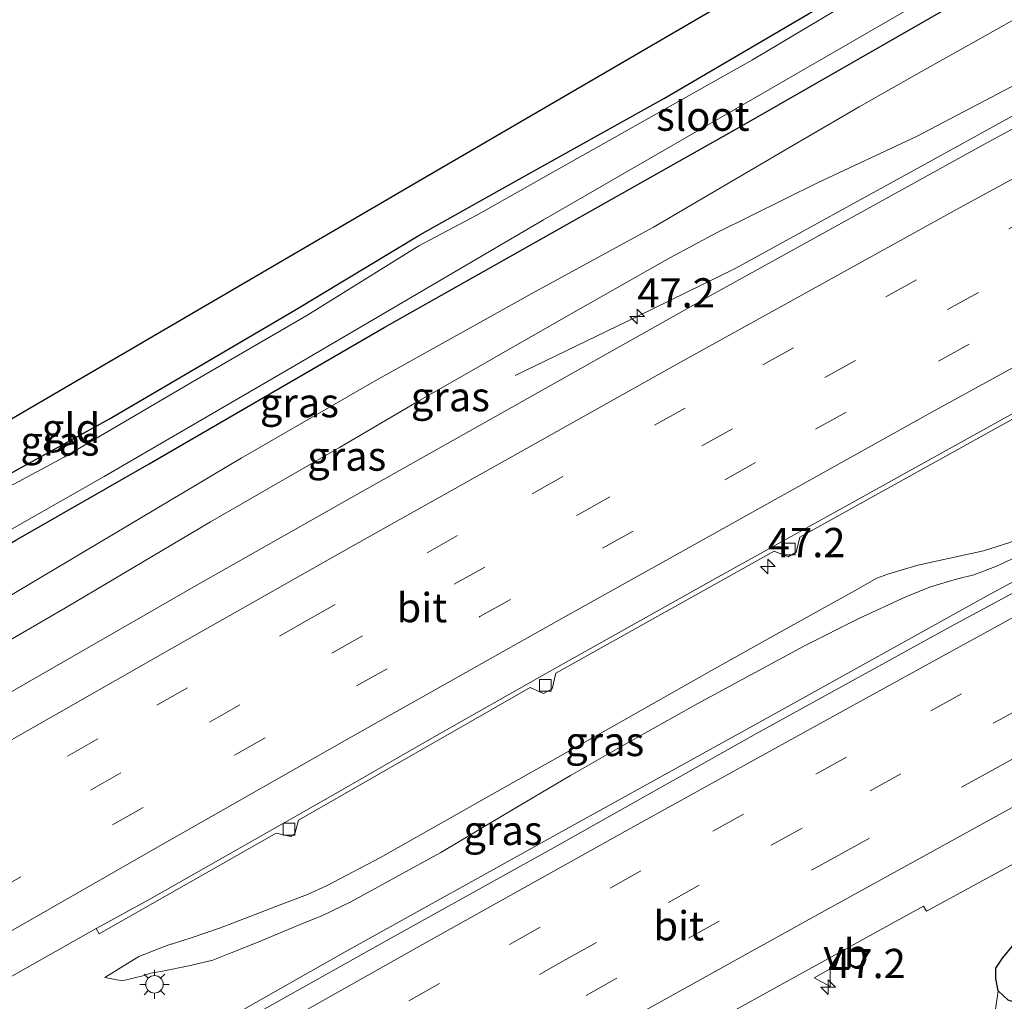
# Model space of a CAD drawing. Units: metres. Extents: x 119997 to 130005, y 449999 to 455002.
# Drawn here: x 123198 to 123283, y 454481 to 454564 of the extents above; entities that cross this region are included whole.
import ezdxf
from ezdxf.enums import TextEntityAlignment as Align

# ---------------------------------------------------------------- set-up
doc = ezdxf.new("R2010")
doc.units = ezdxf.units.M
doc.linetypes.add('VW-3-9_STREEP', pattern=[12, 3, -9])
doc.layers.get('0').update_dxf_attribs({"lineweight": 25})
for name, color, linetype, lineweight in [('B-ME-AM-KILOMETR-S-B1', 7, 'Continuous', 18), ('B-ME-BV-GELEIDECONSTRUCTIE-GELEIDERAIL-L-B1', 213, 'BV-GELEIDERAIL', 18), ('B-ME-GW-KRUINLIJN-L-B1', 93, 'Continuous', 18), ('B-ME-GW-TEENLIJN-L-B1', 93, 'Continuous', 18), ('B-ME-IE-GRASLAND-GV-B6', 93, 'Continuous', 18), ('B-ME-IE-GRONDWERKLIJN-GROND_INGERICHT-GV-B6', 253, 'Continuous', 18), ('B-ME-IE-MEUBILAIR_WEGMEUBILAIR-LICHTMAST-S-B1', 8, 'Continuous', 18), ('B-ME-OG-WATER-GV-B6', 153, 'Continuous', 18), ('B-ME-VH-VERH_SOORT-BITUMEN-GV-B6', 8, 'IE-TERREINAFSCHEIDING-NATUURLIJK-HOUTWAL', 18), ('B-ME-VV-KOLK-S-B1', 8, 'Continuous', 18), ('B-ME-VW-MARKERING-39STREEP-015-L-B1', 255, 'VW-3-9_STREEP', 18), ('B-ME-VW-MARKERING-STREEP-015-L-B1', 7, 'Continuous', 18), ('B-ME-VW-MEUBILAIR_WEGMEUBILAIR-VERKEERSBORD-S-B1', 8, 'Continuous', 18)]:
    doc.layers.add(name, color=color, linetype=linetype, lineweight=lineweight)
doc.layers.add('B-ME-GW-INSTEEKWATERGANG-L-B1', color=10, linetype='Continuous')
doc.layers.add('B-ME-KG-KADASTRAAL-OPNAMEDTMGRENS-L-B1', color=10, linetype='Continuous')
doc.styles.add('NLCS-ISO', font='NLCS-ISO.TTF')
doc.linetypes.add('BV-GELEIDERAIL', pattern='A,10,-3,[108,NLCS.SHX,S=1,R=0,X=0,Y=0],-3', length=16)
doc.linetypes.add('IE-TERREINAFSCHEIDING-NATUURLIJK-HOUTWAL', pattern='A,7,-1.5,[67,NLCS.SHX,S=0.75,R=45,X=0,Y=0],-1.5,7,-1.5,[70,NLCS.SHX,S=0.75,R=0,X=0,Y=0],-1.5', length=20)

# ---------------------------------------------------------------- blocks, each defined once
blk = doc.blocks.new('hecto')
for p, q in [((0, 0.625), (-0.625, 0)), ((0, -0.625), (0, 0.625)), ((-0.625, 0), (0.625, 0)), ((0.625, 0), (0, -0.625))]:
    blk.add_line(p, q)
blk = doc.blocks.new('lantaarnpaal')
for p, q in [((-0.884, 0.884), (-0.53, 0.53)), ((0, 0.75), (0, 1.25)), ((0.53, 0.53), (0.884, 0.884)), ((-0.75, 0), (-1.25, 0)), ((0.75, 0), (1.25, 0)), ((-0.53, -0.53), (-0.884, -0.884)), ((0, -0.75), (0, -1.25)), ((0.53, -0.53), (0.884, -0.884))]:
    blk.add_line(p, q)
blk.add_circle((0, 0), 0.75)
blk = doc.blocks.new('kolk')
blk.add_lwpolyline([(-0.5, -0.5), (0.5, -0.5), (0.5, 0.5), (-0.5, 0.5)], close=True)
blk = doc.blocks.new('verkeersbord')
for p, q in [((0, 0.75), (-0.75, -0.625)), ((0.75, -0.625), (0, 0.75)), ((-0.75, -0.625), (0.75, -0.625))]:
    blk.add_line(p, q)

msp = doc.modelspace()

# ---------------------------------------------------------------- linework, layer by layer
at = {"layer": 'B-ME-BV-GELEIDECONSTRUCTIE-GELEIDERAIL-L-B1'}
for points in [[(123393.1178, 454613.2004, 1.8919), (123378.724, 454606.1311, 1.9569), (123364.3458, 454598.9335, 1.9289), (123354.8499, 454594.0797, 1.9255), (123344.1471, 454588.7121, 1.9293), (123331.2227, 454581.9125, 1.913), (123322.9669, 454577.5354, 1.9375), (123312.3804, 454571.9187, 1.9272), (123301.7164, 454566.2548, 1.8997), (123288.84, 454559.251, 1.8939), (123276.0269, 454552.1693, 1.8924), (123259.6423, 454543.186, 1.819), (123251.2359, 454539.0381, 1.3616), (123240.8024, 454534.0064, 0.7279)], [(123078.0509, 454399.8281, 1.2989), (123091.0098, 454407.1384, 1.3855), (123108.3683, 454417.0198, 1.4473), (123129.1058, 454429.0221, 1.4163), (123153.39, 454442.9766, 1.4362), (123174.7444, 454455.2903, 1.4391), (123196.0988, 454467.604, 1.442), (123208.8982, 454474.8917, 1.4527), (123226.2667, 454484.7584, 1.4532), (123244.5379, 454494.8896, 1.449), (123262.8091, 454505.0208, 1.4449), (123281.0803, 454515.1519, 1.4408), (123299.8093, 454525.3176, 1.4227), (123320.9335, 454536.5936, 1.4248), (123345.8056, 454549.4453, 1.4406), (123362.3488, 454558.0795, 1.3979), (123367.1484, 454560.5059, 1.3774), (123380.2521, 454566.8753, 1.4276), (123393.3758, 454573.318, 1.4543), (123405.7886, 454579.2207, 1.435)]]:
    msp.add_polyline3d(points, dxfattribs=at)
at = {"layer": 'B-ME-GW-INSTEEKWATERGANG-L-B1'}
for points in [[(123058.749, 454440.592, -0.9782), (123067.2633, 454445.2727, -1.0446), (123079.3672, 454452.3025, -1.0461), (123091.329, 454459.1131, -1.063), (123109.8057, 454469.8587, -1.0731), (123118.8818, 454474.846, -1.0521), (123127.9579, 454480.2127, -0.9611), (123136.5338, 454485.1888, -0.998), (123144.0289, 454489.5449, -0.9941), (123156.0086, 454496.0048, -0.9948), (123168.0028, 454502.9859, -0.9927), (123178.1619, 454508.523, -0.9708), (123189.8626, 454515.1535, -0.9242), (123198.1498, 454519.9404, -0.8691), (123209.5256, 454526.4462, -0.9361), (123229.5993, 454538.1091, -0.8687), (123260.1591, 454555.3439, -0.8044), (123294.6395, 454575.1188, -0.9204), (123317.3841, 454587.0495, -0.8957), (123342.7633, 454599.8412, -0.8245), (123371.0816, 454614.1413, -0.7486), (123386.4526, 454621.6154, -0.8303)], [(123193.4127, 454523.288, -1.5395), (123206.1435, 454530.3, -1.6036), (123215.4129, 454535.7414, -1.5293), (123221.9854, 454539.5769, -1.5027), (123232.6446, 454546.0133, -1.5547), (123240.8859, 454550.6536, -1.6132), (123253.554, 454557.7004, -1.5307), (123265.861, 454564.8986, -1.5306), (123278.1905, 454571.9524, -1.5305), (123287.7645, 454577.3035, -1.6085), (123296.2046, 454581.9594, -1.537), (123308.3547, 454588.3256, -1.5709), (123318.6678, 454593.733, -1.5854), (123326.5036, 454597.7488, -1.6214), (123337.8046, 454603.5388, -1.5794), (123345.841, 454607.6466, -1.5859), (123346.4514, 454608.4762, -1.5976), (123346.273, 454609.9877, -1.5696), (123345.5139, 454611.4723, -1.5692), (123344.9514, 454612.4568, -1.5461)], [(123390.0909, 454535.8893, -0.728), (123379.3292, 454530.208, -0.7555), (123369.4648, 454525.2014, -0.7445), (123358.663, 454519.633, -0.7225), (123349.7498, 454515.1161, -0.728), (123334.7276, 454507.116, -0.7316), (123326.407, 454502.652, -0.6601), (123319.5623, 454499.322, -0.6876), (123313.5399, 454496.1802, -0.6546), (123286.382, 454481.391, -0.763), (123283.8708, 454480.3112, -0.7241), (123282.9239, 454480.6195, -0.6667), (123282.084, 454481.424, -0.573), (123281.8817, 454482.4791, -0.5775), (123281.8632, 454483.3776, -0.4878), (123282.4396, 454484.2168, -0.456), (123283.3769, 454485.3591, -0.3668), (123288.3443, 454488.4276, -0.3754), (123318.4815, 454504.6969, -0.2403), (123342.4567, 454517.7849, -0.203), (123374.481, 454534.2332, -0.2831), (123404.8424, 454549.5811, -0.3262)]]:
    msp.add_polyline3d(points, dxfattribs=at)
at = {"layer": 'B-ME-GW-KRUINLIJN-L-B1'}
for points in [[(123190.6033, 454507.324, 0.2064), (123202.3866, 454514.1522, 0.2652), (123214.7745, 454521.5027, 0.3209), (123225.7842, 454527.8586, 0.3902), (123232.4941, 454531.7859, 0.4731), (123245.332, 454539.126, 0.5602), (123254.0072, 454544.0601, 0.6627), (123258.0656, 454546.2214, 0.6412), (123266.6842, 454550.5042, 0.7394), (123275.1026, 454554.4381, 0.8188), (123284.3755, 454559.3074, 0.7954), (123292.836, 454563.949, 0.7702), (123303.7665, 454569.791, 0.7814), (123317.0803, 454576.7766, 0.7861), (123331.8374, 454584.6504, 0.7903), (123342.8788, 454590.4617, 0.7923), (123354.4956, 454596.2327, 0.8183), (123367.1481, 454602.7619, 0.8973), (123384.6479, 454611.6953, 0.7587)], [(123291.1691, 454523.1783, 0.9508), (123288.8299, 454522.309, 1.2588), (123286.0036, 454521.0769, 1.4348), (123283.0732, 454519.7449, 1.4348), (123280.8068, 454519.0347, 1.4348), (123275.2096, 454517.7885, 1.4566), (123272.6408, 454517.0429, 1.4783), (123271.7036, 454516.6995, 1.4695), (123269.5822, 454515.5055, 1.4724), (123263.8539, 454512.3165, 1.4907), (123257.5819, 454508.788, 1.4789), (123249.241, 454504.0778, 1.4713), (123238.799, 454498.206, 1.4701), (123229.2913, 454492.8346, 1.5215), (123224.6878, 454490.3973, 1.5524), (123223.07, 454489.6661, 1.5689), (123220.7085, 454488.783, 1.5141), (123218.2199, 454487.8093, 1.501), (123215.535, 454486.7947, 1.5343), (123213.1926, 454485.9738, 1.5323), (123211.4246, 454485.4244, 1.4645), (123211.3604, 454485.4057, 1.4614), (123208.6417, 454484.3636, 1.3734), (123205.7362, 454482.563, 0.8454)]]:
    msp.add_polyline3d(points, dxfattribs=at)
at = {"layer": 'B-ME-GW-TEENLIJN-L-B1'}
for points in [[(123192.5398, 454512.1741, -0.6997), (123202.7403, 454518.2305, -0.7438), (123217.3952, 454526.9316, -0.7911), (123228.8528, 454533.5511, -0.6577), (123242.4782, 454541.162, -0.6175), (123252.6082, 454546.6848, -0.5222), (123264.1872, 454553.4646, -0.4633), (123270.1875, 454556.9642, -0.5904), (123275.0677, 454559.7242, -0.6157), (123284.2137, 454564.8627, -0.6932), (123292.4856, 454569.2918, -0.7334), (123301.0223, 454573.9464, -0.6857), (123309.0354, 454578.335, -0.7185), (123315.474, 454581.7315, -0.7586), (123330.6544, 454589.493, -0.6757), (123342.1875, 454595.3371, -0.6122), (123354.9149, 454601.663, -0.4164), (123366.2721, 454607.4545, -0.347), (123376.6648, 454612.7466, -0.517), (123384.317, 454616.6191, -0.5981)], [(123285.3397, 454519.3361, 0.7048), (123282.0103, 454517.7474, 0.5288), (123280.0011, 454516.9855, 0.5288), (123278.5843, 454516.6456, 0.5094), (123276.278, 454515.9459, 0.4802), (123274.1709, 454515.1043, 0.4625), (123270.2129, 454513.2727, 0.4775), (123265.5085, 454510.9085, 0.5449), (123259.8714, 454507.8626, 0.5711), (123256.4086, 454505.9747, 0.5758), (123250.7132, 454502.7836, 0.5864), (123245.5259, 454499.8173, 0.6175), (123239.7496, 454496.398, 0.6039), (123234.4525, 454493.2476, 0.5978), (123226.7641, 454489.0264, 0.5676), (123224.3363, 454487.872, 0.5595), (123222.2842, 454487.0469, 0.5518), (123218.7434, 454485.5619, 0.5243), (123216.5486, 454484.6661, 0.4957), (123214.9603, 454484.0488, 0.4839), (123213.0663, 454483.5896, 0.4829), (123210.5291, 454483.0839, 0.4799), (123209.6326, 454482.944, 0.4823), (123209.1038, 454482.7483, 0.4847), (123207.2151, 454482.2939, 0.5287), (123205.7362, 454482.563, 0.8454)]]:
    msp.add_polyline3d(points, dxfattribs=at)
at = {"layer": 'B-ME-IE-GRASLAND-GV-B6'}
for points in [[(123193.0932, 454518.24, -1.9084), (123205.6783, 454525.3888, -1.9084), (123222.0787, 454534.9059, -1.9084), (123243.224, 454547.305, -1.9084), (123261.8273, 454558.0539, -1.9084), (123280.4306, 454568.8028, -1.9084), (123299.8607, 454579.1374, -1.9084), (123306.7154, 454582.994, -1.9084), (123310.1695, 454584.6076, -1.9084), (123321.8107, 454590.8527, -1.9084), (123326.1467, 454592.64, -1.9084), (123329.3461, 454594.5124, -1.9084), (123352.9202, 454606.3438, -1.9084), (123380.48, 454620.1039, -1.9084), (123385.9241, 454622.774, -1.9084)], [(123067.2633, 454445.2727, -1.0446), (123079.3672, 454452.3025, -1.0461), (123091.329, 454459.1131, -1.063), (123109.8057, 454469.8587, -1.0731), (123118.8818, 454474.846, -1.0521), (123127.9579, 454480.2127, -0.9611), (123136.5338, 454485.1888, -0.998), (123144.0289, 454489.5449, -0.9941), (123156.0086, 454496.0048, -0.9948), (123168.0028, 454502.9859, -0.9927), (123178.1619, 454508.523, -0.9708), (123189.8626, 454515.1535, -0.9242), (123198.1498, 454519.9404, -0.8691), (123209.5256, 454526.4462, -0.9361), (123229.5993, 454538.1091, -0.8687), (123260.1591, 454555.3439, -0.8044), (123294.6395, 454575.1188, -0.9204), (123317.3841, 454587.0495, -0.8957), (123342.7633, 454599.8412, -0.8245), (123371.0816, 454614.1413, -0.7486), (123386.4526, 454621.6154, -0.8303)], [(123386.4526, 454621.6154, -0.8303), (123371.0816, 454614.1413, -0.7486), (123342.7633, 454599.8412, -0.8245), (123317.3841, 454587.0495, -0.8957), (123294.6395, 454575.1188, -0.9204), (123260.1591, 454555.3439, -0.8044), (123229.5993, 454538.1091, -0.8687), (123209.5256, 454526.4462, -0.9361), (123198.1498, 454519.9404, -0.8691), (123189.8626, 454515.1535, -0.9242), (123178.1619, 454508.523, -0.9708), (123168.0028, 454502.9859, -0.9927), (123156.0086, 454496.0048, -0.9948), (123144.0289, 454489.5449, -0.9941), (123136.5338, 454485.1888, -0.998), (123127.9579, 454480.2127, -0.9611), (123118.8818, 454474.846, -1.0521), (123109.8057, 454469.8587, -1.0731), (123091.329, 454459.1131, -1.063), (123079.3672, 454452.3025, -1.0461), (123067.2633, 454445.2727, -1.0446)], [(123384.317, 454616.6191, -0.5981), (123376.6648, 454612.7466, -0.517), (123366.2721, 454607.4545, -0.347), (123354.9149, 454601.663, -0.4164), (123342.1875, 454595.3371, -0.6122), (123330.6544, 454589.493, -0.6757), (123315.474, 454581.7315, -0.7586), (123309.0354, 454578.335, -0.7185), (123301.0223, 454573.9464, -0.6857), (123292.4856, 454569.2918, -0.7334), (123284.2137, 454564.8627, -0.6932), (123275.0677, 454559.7242, -0.6157), (123270.1875, 454556.9642, -0.5904), (123264.1872, 454553.4646, -0.4633), (123252.6082, 454546.6848, -0.5222), (123242.4782, 454541.162, -0.6175), (123228.8528, 454533.5511, -0.6577), (123217.3952, 454526.9316, -0.7911), (123202.7403, 454518.2305, -0.7438), (123192.5398, 454512.1741, -0.6997)], [(123192.5398, 454512.1741, -0.6997), (123202.7403, 454518.2305, -0.7438), (123217.3952, 454526.9316, -0.7911), (123228.8528, 454533.5511, -0.6577), (123242.4782, 454541.162, -0.6175), (123252.6082, 454546.6848, -0.5222), (123264.1872, 454553.4646, -0.4633), (123270.1875, 454556.9642, -0.5904), (123275.0677, 454559.7242, -0.6157), (123284.2137, 454564.8627, -0.6932), (123292.4856, 454569.2918, -0.7334), (123301.0223, 454573.9464, -0.6857), (123309.0354, 454578.335, -0.7185), (123315.474, 454581.7315, -0.7586), (123330.6544, 454589.493, -0.6757), (123342.1875, 454595.3371, -0.6122), (123354.9149, 454601.663, -0.4164), (123366.2721, 454607.4545, -0.347), (123376.6648, 454612.7466, -0.517), (123384.317, 454616.6191, -0.5981)], [(123394.0765, 454612.6009, 1.1492), (123382.2654, 454606.8252, 1.1866), (123366.7325, 454599.0565, 1.234), (123358.2825, 454594.7849, 1.1841), (123346.8429, 454588.9445, 1.1664), (123336.1431, 454583.313, 1.1402), (123327.0633, 454578.605, 1.1423), (123318.3844, 454574.0191, 1.1393), (123311.1257, 454570.1804, 1.1467), (123281.1608, 454553.912, 1.1066), (123257.5408, 454540.8647, 1.0378), (123226.8179, 454523.597, 0.8569), (123213.7469, 454516.1745, 0.7154), (123191.3233, 454503.2983, 0.5699)], [(123190.6033, 454507.324, 0.2064), (123202.3866, 454514.1522, 0.2652), (123214.7745, 454521.5027, 0.3209), (123225.7842, 454527.8586, 0.3902), (123232.4941, 454531.7859, 0.4731), (123245.332, 454539.126, 0.5602), (123254.0072, 454544.0601, 0.6627), (123258.0656, 454546.2214, 0.6412), (123266.6842, 454550.5042, 0.7394), (123275.1026, 454554.4381, 0.8188), (123284.3755, 454559.3074, 0.7954), (123292.836, 454563.949, 0.7702), (123303.7665, 454569.791, 0.7814), (123317.0803, 454576.7766, 0.7861), (123331.8374, 454584.6504, 0.7903), (123342.8788, 454590.4617, 0.7923), (123354.4956, 454596.2327, 0.8183), (123367.1481, 454602.7619, 0.8973), (123384.6479, 454611.6953, 0.7587)], [(123384.6479, 454611.6953, 0.7587), (123367.1481, 454602.7619, 0.8973), (123354.4956, 454596.2327, 0.8183), (123342.8788, 454590.4617, 0.7923), (123331.8374, 454584.6504, 0.7903), (123317.0803, 454576.7766, 0.7861), (123303.7665, 454569.791, 0.7814), (123292.836, 454563.949, 0.7702), (123284.3755, 454559.3074, 0.7954), (123275.1026, 454554.4381, 0.8188), (123266.6842, 454550.5042, 0.7394), (123258.0656, 454546.2214, 0.6412), (123254.0072, 454544.0601, 0.6627), (123245.332, 454539.126, 0.5602), (123232.4941, 454531.7859, 0.4731), (123225.7842, 454527.8586, 0.3902), (123214.7745, 454521.5027, 0.3209), (123202.3866, 454514.1522, 0.2652), (123190.6033, 454507.324, 0.2064)], [(123393.5035, 454572.6116, 0.7183), (123374.2065, 454563.0021, 0.7229), (123354.0497, 454552.7735, 0.686), (123338.9786, 454544.8923, 0.7055), (123323.8146, 454537.1154, 0.7222), (123308.5537, 454529.053, 0.7191), (123291.1828, 454519.6656, 0.6818), (123278.0339, 454512.5505, 0.6657), (123261.4197, 454503.4064, 0.6894), (123244.5778, 454493.9434, 0.7247), (123230.4779, 454486.1108, 0.7006), (123218.9104, 454479.5941, 0.6925), (123201.4765, 454469.7767, 0.6883), (123188.2101, 454462.1358, 0.6717), (123172.6525, 454453.1075, 0.6921), (123158.11, 454444.875, 0.6593), (123148.7948, 454439.499, 0.6828), (123138.1948, 454433.4902, 0.69), (123116.0272, 454420.5885, 0.7131), (123091.7138, 454406.4699, 0.7066), (123078.5004, 454398.8859, 0.6948)], [(123270.5143, 454566.6242, -1.9084), (123261.0863, 454560.9879, -1.9084), (123245.6299, 454552.3031, -1.9084), (123237.4761, 454547.6696, -1.9084), (123232.5811, 454545.0789, -1.9084), (123222.9921, 454539.1262, -1.9084), (123213.441, 454533.5888, -1.9084), (123202.2582, 454527.0361, -1.9084), (123190.0064, 454520.4677, -1.9084)], [(123193.4127, 454523.288, -1.5395), (123206.1435, 454530.3, -1.6036), (123215.4129, 454535.7414, -1.5293), (123221.9854, 454539.5769, -1.5027), (123232.6446, 454546.0133, -1.5547), (123240.8859, 454550.6536, -1.6132), (123253.554, 454557.7004, -1.5307), (123265.861, 454564.8986, -1.5306)], [(123187.4623, 454438.9638, 0.1606), (123215.2411, 454454.8311, 0.0984), (123236.1966, 454466.6394, 0.1285), (123257.1522, 454478.4476, 0.1585), (123273.03, 454487.2044, 0.1709), (123275.7021, 454488.654, 0.1664), (123275.9475, 454488.2373, 0.1664), (123289.2466, 454495.4828, 0.1464), (123309.956, 454506.882, 0.1164), (123330.9291, 454518.0583, 0.1514), (123347.6153, 454526.7526, 0.1714), (123359.9007, 454533.1367, 0.1864), (123362.0423, 454534.4264, 0.2464), (123363.0921, 454535.3134, 0.1664), (123392.451, 454550.1671, 0.1496)], [(123390.0909, 454535.8893, -0.728), (123379.3292, 454530.208, -0.7555), (123369.4648, 454525.2014, -0.7445), (123358.663, 454519.633, -0.7225), (123349.7498, 454515.1161, -0.728), (123334.7276, 454507.116, -0.7316), (123326.407, 454502.652, -0.6601), (123319.5623, 454499.322, -0.6876), (123313.5399, 454496.1802, -0.6546), (123286.382, 454481.391, -0.763), (123283.8708, 454480.3112, -0.7241), (123282.9239, 454480.6195, -0.6667), (123282.084, 454481.424, -0.573), (123281.8817, 454482.4791, -0.5775), (123281.8632, 454483.3776, -0.4878), (123282.4396, 454484.2168, -0.456), (123283.3769, 454485.3591, -0.3668), (123288.3443, 454488.4276, -0.3754), (123318.4815, 454504.6969, -0.2403), (123342.4567, 454517.7849, -0.203), (123374.481, 454534.2332, -0.2831), (123404.8424, 454549.5811, -0.3262)], [(123185.1868, 454475.5677, 0.7733), (123204.9983, 454486.7677, 0.7204), (123205.2442, 454486.2904, 0.6622), (123220.3855, 454494.913, 0.6903), (123221.6275, 454494.6299, 0.6903), (123221.9896, 454494.8566, 0.6903), (123222.2789, 454496.0192, 0.6903), (123242.0901, 454507.3389, 0.6759), (123243.2244, 454506.8373, 0.6709), (123243.9635, 454507.2446, 0.6714), (123244.2795, 454508.5835, 0.6548), (123262.9431, 454518.9873, 0.652), (123264.1369, 454518.5239, 0.6412), (123264.8125, 454518.9171, 0.6432), (123265.1273, 454520.1861, 0.6374), (123284.0504, 454530.7164, 0.619)], [(123209.1038, 454482.7483, 0.4847), (123207.2151, 454482.2939, 0.5287), (123205.7362, 454482.563, 0.8454), (123208.6417, 454484.3636, 1.3734), (123211.3604, 454485.4057, 1.4614), (123211.4246, 454485.4244, 1.4645), (123213.1926, 454485.9738, 1.5323), (123215.535, 454486.7947, 1.5343), (123218.2199, 454487.8093, 1.501), (123220.7085, 454488.783, 1.5141), (123223.07, 454489.6661, 1.5689), (123224.6878, 454490.3973, 1.5524), (123229.2913, 454492.8346, 1.5215), (123238.799, 454498.206, 1.4701), (123249.241, 454504.0778, 1.4713), (123257.5819, 454508.788, 1.4789), (123263.8539, 454512.3165, 1.4907), (123269.5822, 454515.5055, 1.4724), (123271.7036, 454516.6995, 1.4695), (123272.6408, 454517.0429, 1.4783), (123275.2096, 454517.7885, 1.4566), (123280.8068, 454519.0347, 1.4348), (123283.0732, 454519.7449, 1.4348)], [(123280.8068, 454519.0347, 1.4348), (123275.2096, 454517.7885, 1.4566), (123272.6408, 454517.0429, 1.4783), (123271.7036, 454516.6995, 1.4695), (123269.5822, 454515.5055, 1.4724), (123263.8539, 454512.3165, 1.4907), (123257.5819, 454508.788, 1.4789), (123249.241, 454504.0778, 1.4713), (123238.799, 454498.206, 1.4701), (123229.2913, 454492.8346, 1.5215), (123224.6878, 454490.3973, 1.5524), (123223.07, 454489.6661, 1.5689), (123220.7085, 454488.783, 1.5141), (123218.2199, 454487.8093, 1.501), (123215.535, 454486.7947, 1.5343), (123213.1926, 454485.9738, 1.5323), (123211.4246, 454485.4244, 1.4645), (123211.3604, 454485.4057, 1.4614), (123208.6417, 454484.3636, 1.3734), (123205.7362, 454482.563, 0.8454), (123207.2151, 454482.2939, 0.5287), (123209.1038, 454482.7483, 0.4847), (123209.6326, 454482.944, 0.4823), (123210.5291, 454483.0839, 0.4799), (123213.0663, 454483.5896, 0.4829), (123214.9603, 454484.0488, 0.4839), (123216.5486, 454484.6661, 0.4957), (123218.7434, 454485.5619, 0.5243), (123222.2842, 454487.0469, 0.5518), (123224.3363, 454487.872, 0.5595), (123226.7641, 454489.0264, 0.5676), (123234.4525, 454493.2476, 0.5978), (123239.7496, 454496.398, 0.6039), (123245.5259, 454499.8173, 0.6175), (123250.7132, 454502.7836, 0.5864), (123256.4086, 454505.9747, 0.5758), (123259.8714, 454507.8626, 0.5711), (123265.5085, 454510.9085, 0.5449), (123270.2129, 454513.2727, 0.4775), (123274.1709, 454515.1043, 0.4625), (123276.278, 454515.9459, 0.4802), (123278.5843, 454516.6456, 0.5094), (123280.0011, 454516.9855, 0.5288), (123282.0103, 454517.7474, 0.5288), (123285.3397, 454519.3361, 0.7048)], [(123285.3397, 454519.3361, 0.7048), (123282.0103, 454517.7474, 0.5288), (123280.0011, 454516.9855, 0.5288), (123278.5843, 454516.6456, 0.5094), (123276.278, 454515.9459, 0.4802), (123274.1709, 454515.1043, 0.4625), (123270.2129, 454513.2727, 0.4775), (123265.5085, 454510.9085, 0.5449), (123259.8714, 454507.8626, 0.5711), (123256.4086, 454505.9747, 0.5758), (123250.7132, 454502.7836, 0.5864), (123245.5259, 454499.8173, 0.6175), (123239.7496, 454496.398, 0.6039), (123234.4525, 454493.2476, 0.5978), (123226.7641, 454489.0264, 0.5676), (123224.3363, 454487.872, 0.5595), (123222.2842, 454487.0469, 0.5518), (123218.7434, 454485.5619, 0.5243), (123216.5486, 454484.6661, 0.4957), (123214.9603, 454484.0488, 0.4839), (123213.0663, 454483.5896, 0.4829), (123210.5291, 454483.0839, 0.4799), (123209.6326, 454482.944, 0.4823), (123209.1038, 454482.7483, 0.4847)], [(123283.0732, 454519.7449, 1.4348), (123280.8068, 454519.0347, 1.4348)], [(123288.3443, 454488.4276, -0.3754), (123283.3769, 454485.3591, -0.3668), (123282.4396, 454484.2168, -0.456), (123281.8632, 454483.3776, -0.4878), (123281.8817, 454482.4791, -0.5775), (123282.084, 454481.424, -0.573), (123280.971, 454473.791, -0.953), (123279.5032, 454474.0927, -0.8693), (123277.8341, 454473.9048, -0.8547), (123275.686, 454473.0283, -0.8421), (123272.8183, 454471.6425, -0.7091), (123268.7679, 454469.5472, -0.6951), (123263.8347, 454466.5643, -0.7581), (123252.2236, 454459.9316, -0.6371), (123225.6987, 454445.2148, -0.6684), (123192.0034, 454426.0452, -0.7867)]]:
    msp.add_polyline3d(points, dxfattribs=at)
at = {"layer": 'B-ME-IE-GRONDWERKLIJN-GROND_INGERICHT-GV-B6'}
for points in [[(123181.9425, 454521.062, -1.3342), (123207.219, 454535.8062, -1.3396), (123232.4955, 454550.5504, -1.3451), (123257.772, 454565.2946, -1.3505)], [(123265.861, 454564.8986, -1.5306), (123253.554, 454557.7004, -1.5307), (123240.8859, 454550.6536, -1.6132), (123232.6446, 454546.0133, -1.5547), (123221.9854, 454539.5769, -1.5027), (123215.4129, 454535.7414, -1.5293), (123206.1435, 454530.3, -1.6036), (123193.4127, 454523.288, -1.5395)], [(123283.605, 454470.833, -0.938), (123280.971, 454473.791, -0.953), (123282.084, 454481.424, -0.573), (123282.9239, 454480.6195, -0.6667)]]:
    msp.add_polyline3d(points, dxfattribs=at)
at = {"layer": 'B-ME-KG-KADASTRAAL-OPNAMEDTMGRENS-L-B1'}
msp.add_polyline3d([(123383.525, 454628.033, -1.9084), (123382.7932, 454627.6894, -1.9084), (123382.068, 454627.349, -1.5561), (123361.469, 454620.483, -1.252), (123348.965, 454614.402, -1.3823), (123347.8959, 454613.8838, -1.9084), (123345.5356, 454612.7399, -1.9084), (123344.9514, 454612.4568, -1.5461), (123326.6382, 454603.6199, -1.4537), (123308.325, 454594.783, -1.3614), (123283.0485, 454580.0388, -1.356), (123257.772, 454565.2946, -1.3505), (123232.4955, 454550.5504, -1.3451), (123207.219, 454535.8062, -1.3396), (123181.9425, 454521.062, -1.3342), (123156.666, 454506.3178, -1.3288), (123131.3895, 454491.5736, -1.3233), (123106.113, 454476.8294, -1.3179), (123080.8365, 454462.0852, -1.3124), (123055.56, 454447.341, -1.307)], dxfattribs=at)
at = {"layer": 'B-ME-OG-WATER-GV-B6'}
for points in [[(123380.48, 454620.1039, -1.9084), (123352.9202, 454606.3438, -1.9084), (123329.3461, 454594.5124, -1.9084), (123326.1467, 454592.64, -1.9084), (123321.8107, 454590.8527, -1.9084), (123310.1695, 454584.6076, -1.9084), (123306.7154, 454582.994, -1.9084), (123299.8607, 454579.1374, -1.9084), (123280.4306, 454568.8028, -1.9084), (123261.8273, 454558.0539, -1.9084), (123243.224, 454547.305, -1.9084), (123222.0787, 454534.9059, -1.9084), (123205.6783, 454525.3888, -1.9084), (123193.0932, 454518.24, -1.9084)], [(123190.0064, 454520.4677, -1.9084), (123202.2582, 454527.0361, -1.9084), (123213.441, 454533.5888, -1.9084), (123222.9921, 454539.1262, -1.9084), (123232.5811, 454545.0789, -1.9084), (123237.4761, 454547.6696, -1.9084), (123245.6299, 454552.3031, -1.9084), (123261.0863, 454560.9879, -1.9084), (123270.5143, 454566.6242, -1.9084)]]:
    msp.add_polyline3d(points, dxfattribs=at)
at = {"layer": 'B-ME-VH-VERH_SOORT-BITUMEN-GV-B6'}
for points in [[(123191.3233, 454503.2983, 0.5699), (123213.7469, 454516.1745, 0.7154), (123226.8179, 454523.597, 0.8569), (123257.5408, 454540.8647, 1.0378), (123281.1608, 454553.912, 1.1066), (123311.1257, 454570.1804, 1.1467), (123318.3844, 454574.0191, 1.1393), (123327.0633, 454578.605, 1.1423), (123336.1431, 454583.313, 1.1402), (123346.8429, 454588.9445, 1.1664), (123358.2825, 454594.7849, 1.1841), (123366.7325, 454599.0565, 1.234), (123382.2654, 454606.8252, 1.1866), (123394.0765, 454612.6009, 1.1492)], [(123384.9431, 454584.4685, 0.7516), (123372.4259, 454578.1334, 0.7902), (123364.4272, 454574.1032, 0.7988), (123345.8243, 454564.4666, 0.7508), (123338.0846, 454560.4285, 0.7469), (123330.4118, 454556.3567, 0.7303), (123321.809, 454551.7603, 0.7247), (123304.4802, 454542.4643, 0.7174), (123282.0326, 454530.0626, 0.6818), (123257.8737, 454516.637, 0.6757), (123243.7358, 454508.7098, 0.697), (123233.6914, 454503.0259, 0.7161), (123224.8157, 454497.93, 0.7056), (123209.5729, 454489.2666, 0.6894), (123204.9983, 454486.7677, 0.7204), (123185.1868, 454475.5677, 0.7733), (123167.6339, 454465.2615, 0.7968), (123149.2044, 454454.3776, 0.802), (123126.1469, 454440.6973, 0.8351), (123102.075, 454426.468, 0.768)], [(123188.2101, 454462.1358, 0.6717), (123201.4765, 454469.7767, 0.6883), (123218.9104, 454479.5941, 0.6925), (123230.4779, 454486.1108, 0.7006), (123244.5778, 454493.9434, 0.7247), (123261.4197, 454503.4064, 0.6894), (123278.0339, 454512.5505, 0.6657), (123291.1828, 454519.6656, 0.6818), (123308.5537, 454529.053, 0.7191), (123323.8146, 454537.1154, 0.7222), (123338.9786, 454544.8923, 0.7055), (123354.0497, 454552.7735, 0.686), (123374.2065, 454563.0021, 0.7229), (123393.5035, 454572.6116, 0.7183)], [(123284.0504, 454530.7164, 0.619), (123265.1273, 454520.1861, 0.6374), (123264.8125, 454518.9171, 0.6432), (123264.1369, 454518.5239, 0.6412), (123262.9431, 454518.9873, 0.652), (123244.2795, 454508.5835, 0.6548), (123243.9635, 454507.2446, 0.6714), (123243.2244, 454506.8373, 0.6709), (123242.0901, 454507.3389, 0.6759), (123222.2789, 454496.0192, 0.6903), (123221.9896, 454494.8566, 0.6903), (123221.6275, 454494.6299, 0.6903), (123220.3855, 454494.913, 0.6903), (123205.2442, 454486.2904, 0.6622), (123204.9983, 454486.7677, 0.7204), (123209.5729, 454489.2666, 0.6894), (123224.8157, 454497.93, 0.7056), (123233.6914, 454503.0259, 0.7161), (123243.7358, 454508.7098, 0.697), (123257.8737, 454516.637, 0.6757), (123282.0326, 454530.0626, 0.6818), (123304.4802, 454542.4643, 0.7174)], [(123289.2466, 454495.4828, 0.1464), (123275.9475, 454488.2373, 0.1664), (123275.7021, 454488.654, 0.1664), (123273.03, 454487.2044, 0.1709), (123257.1522, 454478.4476, 0.1585), (123236.1966, 454466.6394, 0.1285), (123215.2411, 454454.8311, 0.0984), (123187.4623, 454438.9638, 0.1606)]]:
    msp.add_polyline3d(points, dxfattribs=at)
at = {"layer": 'B-ME-VW-MARKERING-39STREEP-015-L-B1'}
for points in [[(123071.8249, 454424.6847, 0.6479), (123088.7453, 454434.7529, 0.6149), (123119.3788, 454452.9302, 0.6201), (123129.5976, 454458.9793, 0.605), (123139.8966, 454465.0305, 0.6289), (123154.2888, 454473.5569, 0.6441), (123171.3789, 454483.5183, 0.6049), (123192.1333, 454495.5278, 0.667), (123210.1985, 454505.8517, 0.7066), (123222.8132, 454512.9619, 0.7958), (123242.2436, 454523.9037, 0.8566), (123261.9688, 454534.9243, 0.9214), (123285.6307, 454548.0179, 0.9801), (123296.0265, 454553.7253, 1.0233), (123314.9341, 454563.9745, 1.0668), (123331.085, 454572.558, 1.0457), (123352.704, 454583.744, 1.0751), (123368.751, 454591.903, 1.128), (123384.202, 454599.675, 1.0773), (123395.9643, 454605.4661, 1.0708)], [(123072.2357, 454420.8531, 0.694), (123094.3032, 454434.0063, 0.6576), (123114.531, 454446.0531, 0.6777), (123132.5247, 454456.65, 0.7313), (123153.1597, 454468.8091, 0.6873), (123173.3523, 454480.6494, 0.6793), (123194.0951, 454492.6142, 0.7193), (123214.6749, 454504.396, 0.7793), (123246.2643, 454522.172, 0.8823), (123277.7473, 454539.6567, 0.9548), (123298.6024, 454551.1013, 0.9543), (123318.971, 454562.1618, 1.0162), (123330.2591, 454568.1479, 1.0082), (123343.5992, 454575.1034, 0.9817), (123354.2007, 454580.5882, 1.0343), (123364.8711, 454586.0026, 1.0701), (123374.7384, 454590.9985, 1.0707), (123383.6582, 454595.4644, 1.071), (123396.8731, 454602.0313, 0.9657)], [(123072.6452, 454417.0352, 0.786), (123085.8682, 454424.9302, 0.7591), (123106.6351, 454437.256, 0.7762), (123126.7431, 454449.1952, 0.829), (123144.37, 454459.5615, 0.7986), (123164.8779, 454471.6881, 0.8146), (123195.9642, 454489.6868, 0.7927), (123227.2546, 454507.4851, 0.8207), (123237.7742, 454513.4042, 0.816), (123266.4636, 454529.4227, 0.8521), (123283.5541, 454538.8897, 0.8345), (123314.4343, 454555.7171, 0.8781), (123332.0377, 454565.1299, 0.9195), (123340.7015, 454569.6448, 0.9574), (123351.1303, 454575.0614, 0.9648), (123362.7468, 454580.9953, 0.9949), (123382.5511, 454590.9915, 0.9641), (123397.7913, 454598.561, 0.9043)], [(123383.1975, 454561.6051, 0.5547), (123368.2831, 454554.0683, 0.5622), (123353.3731, 454546.4437, 0.5521), (123338.5635, 454538.7809, 0.5602), (123327.4819, 454532.9445, 0.5635), (123316.4003, 454527.1081, 0.5667), (123302.5719, 454519.6973, 0.5579), (123288.7815, 454512.2159, 0.5522), (123278.9438, 454506.8089, 0.5535), (123269.1061, 454501.4019, 0.5547), (123260.3188, 454496.5362, 0.5612), (123251.5314, 454491.6705, 0.5677), (123242.9298, 454486.8637, 0.5668), (123234.3281, 454482.0568, 0.5658), (123225.2466, 454476.9348, 0.5626), (123216.1651, 454471.8127, 0.5594), (123206.4376, 454466.2817, 0.5609), (123196.7101, 454460.7507, 0.5624)], [(123195.7481, 454456.1574, 0.4738), (123205.0765, 454461.4919, 0.4671), (123219.6911, 454469.7854, 0.4575), (123232.4122, 454476.9466, 0.4657), (123245.1333, 454484.1077, 0.4738), (123253.9088, 454488.9878, 0.4709), (123262.6843, 454493.8679, 0.4681), (123271.1369, 454498.5254, 0.4615), (123282.2393, 454504.6205, 0.4634), (123293.3417, 454510.7155, 0.4652), (123302.7978, 454515.8096, 0.4652), (123312.2539, 454520.9037, 0.4651), (123320.9607, 454525.5695, 0.4685), (123331.8931, 454531.3493, 0.4664), (123346.7065, 454539.0645, 0.4563), (123361.5567, 454546.7087, 0.4598), (123376.4433, 454554.2815, 0.4618), (123387.597, 454559.837, 0.4637)], [(123197.0953, 454452.9203, 0.3839), (123206.8142, 454458.4537, 0.3704), (123216.5331, 454463.9871, 0.3569), (123229.3407, 454471.2287, 0.3679), (123238.0936, 454476.1421, 0.3728), (123246.8563, 454481.0381, 0.3739), (123255.6189, 454485.934, 0.3749), (123268.4473, 454493.025, 0.3684), (123281.2757, 454500.1159, 0.3618), (123295.0201, 454507.6441, 0.3693), (123305.1173, 454513.0867, 0.3702), (123315.2145, 454518.5293, 0.3711), (123327.9448, 454525.2902, 0.37), (123338.2525, 454530.7152, 0.3649), (123350.7106, 454537.1586, 0.3643), (123363.1687, 454543.6019, 0.3636), (123378.0481, 454551.1709, 0.3625), (123386.2028, 454555.2431, 0.3622)]]:
    msp.add_polyline3d(points, dxfattribs=at)
at = {"layer": 'B-ME-VW-MARKERING-STREEP-015-L-B1'}
for points in [[(123071.4025, 454428.6234, 0.5434), (123082.4639, 454435.2059, 0.5607), (123101.5173, 454446.5123, 0.5385), (123120.6094, 454457.8399, 0.5249), (123142.7468, 454470.9043, 0.5315), (123166.4639, 454484.8234, 0.584), (123191.3137, 454499.2078, 0.6307), (123211.6882, 454510.8156, 0.7184), (123226.7394, 454519.3413, 0.8422), (123254.4853, 454534.887, 0.9596), (123278.7594, 454548.3391, 1.0673), (123312.3374, 454566.6331, 1.0905), (123328.8361, 454575.4182, 1.1195), (123345.2802, 454583.9547, 1.1317), (123360.7269, 454591.8557, 1.1239), (123376.2047, 454599.6621, 1.1673), (123383.8688, 454603.4888, 1.1421), (123395.0249, 454609.0166, 1.1174)], [(123073.0643, 454413.1262, 0.8629), (123090.6917, 454423.6154, 0.878), (123114.7418, 454437.9348, 0.8813), (123138.6635, 454452.0787, 0.8771), (123161.5787, 454465.5846, 0.8618), (123186.1503, 454479.9263, 0.8491), (123209.6556, 454493.3762, 0.7772), (123226.8233, 454503.1196, 0.7935), (123244.7762, 454513.2456, 0.7822), (123276.3367, 454530.8526, 0.7938), (123297.4221, 454542.4083, 0.7952), (123315.8657, 454552.4434, 0.8063), (123328.7618, 454559.3771, 0.8234), (123345.2938, 454568.0535, 0.8352), (123357.9066, 454574.5372, 0.852), (123371.7622, 454581.5914, 0.8803), (123388.4551, 454589.9711, 0.8553), (123398.7192, 454595.054, 0.8443)], [(123191.8243, 454462.1169, 0.6611), (123201.5515, 454467.655, 0.6552), (123211.2787, 454473.1931, 0.6493), (123224.1343, 454480.4621, 0.6581), (123232.8963, 454485.3806, 0.6648), (123241.6583, 454490.2991, 0.6714), (123250.4399, 454495.1827, 0.6671), (123259.2215, 454500.0663, 0.6628), (123267.6952, 454504.7355, 0.6502), (123276.1689, 454509.4047, 0.6376), (123289.9369, 454516.9459, 0.6443), (123303.7433, 454524.4169, 0.6574), (123317.5877, 454531.8173, 0.6722), (123328.5929, 454537.6357, 0.676), (123343.4213, 454545.3589, 0.6564), (123358.2865, 454553.0109, 0.6597), (123373.1883, 454560.5917, 0.6637), (123381.5873, 454564.8251, 0.659), (123395.5915, 454571.7509, 0.6534)], [(123186.9772, 454442.9548, 0.2851), (123198.8853, 454449.7969, 0.2846), (123208.6015, 454455.3287, 0.271), (123218.3177, 454460.8605, 0.2573), (123231.1089, 454468.0929, 0.2663), (123239.8587, 454473.0045, 0.2721), (123248.6085, 454477.9161, 0.2778), (123257.3778, 454482.7929, 0.2767), (123266.1471, 454487.6697, 0.2756), (123274.5786, 454492.3155, 0.2709), (123283.0101, 454496.9613, 0.2662), (123296.7463, 454504.4851, 0.273), (123310.5211, 454511.9385, 0.2761), (123324.3335, 454519.3217, 0.2735), (123335.1935, 454525.0631, 0.2644), (123349.9917, 454532.7703, 0.2645), (123364.8269, 454540.4065, 0.2645), (123374.4558, 454545.3046, 0.2625), (123387.9383, 454552.1243, 0.2598)]]:
    msp.add_polyline3d(points, dxfattribs=at)

# ---------------------------------------------------------------- block references
at = {"layer": 'B-ME-AM-KILOMETR-S-B1', "rotation": 90}
for p in [(123251.2359, 454539.0381, 1.3616), (123262.3952, 454517.6979, 0.7077), (123267.5518, 454481.732, 0.0397)]:
    msp.add_blockref('hecto', p, dxfattribs=at)
at = {"layer": 'B-ME-IE-MEUBILAIR_WEGMEUBILAIR-LICHTMAST-S-B1', "rotation": 90}
msp.add_blockref('lantaarnpaal', (123209.9807, 454481.9814, 0.4906), dxfattribs=at)
at = {"layer": 'B-ME-VV-KOLK-S-B1', "rotation": 90}
for p in [(123264.2326, 454519.1885, 0.6239), (123243.3793, 454507.5256, 0.647), (123221.4745, 454495.2432, 0.6353)]:
    msp.add_blockref('kolk', p, dxfattribs=at)
at = {"layer": 'B-ME-VW-MEUBILAIR_WEGMEUBILAIR-VERKEERSBORD-S-B1', "rotation": 90}
msp.add_blockref('verkeersbord', (123267.1031, 454482.5517, 0.0911), dxfattribs=at)

# ---------------------------------------------------------------- texts
at = {"layer": 'B-ME-AM-KILOMETR-S-B1', "ltscale": 0.2, "style": 'NLCS-ISO'}
for p in [(123251.2359, 454539.0381, 1.3616), (123262.3952, 454517.6979, 0.7077), (123267.5518, 454481.732, 0.0397)]:
    msp.add_text('47.2', height=2.5, dxfattribs=at).set_placement(p, align=Align.BOTTOM_LEFT)
at = {"layer": 'B-ME-IE-GRASLAND-GV-B6', "ltscale": 0.2, "style": 'NLCS-ISO'}
for p in [(123235.2653, 454532.1993), (123222.3668, 454531.683), (123201.9026, 454528.4055), (123226.4127, 454527.1204), (123248.4526, 454502.7361), (123248.4526, 454502.7361), (123239.7621, 454495.1351)]:
    msp.add_text('gras', height=2.5, dxfattribs=at).set_placement(p, align=Align.MIDDLE_CENTER)
at = {"layer": 'B-ME-IE-GRONDWERKLIJN-GROND_INGERICHT-GV-B6', "ltscale": 0.2, "style": 'NLCS-ISO'}
msp.add_text('gld', height=2.5, dxfattribs=at).set_placement((123202.8541, 454529.4961), align=Align.MIDDLE_CENTER)
at = {"layer": 'B-ME-OG-WATER-GV-B6', "ltscale": 0.2, "style": 'NLCS-ISO'}
msp.add_text('sloot', height=2.5, dxfattribs=at).set_placement((123256.8424, 454556.165), align=Align.MIDDLE_CENTER)
at = {"layer": 'B-ME-VH-VERH_SOORT-BITUMEN-GV-B6', "ltscale": 0.2, "style": 'NLCS-ISO'}
for p in [(123232.8342, 454514.1687), (123254.7798, 454486.9876)]:
    msp.add_text('bit', height=2.5, dxfattribs=at).set_placement(p, align=Align.MIDDLE_CENTER)
at = {"layer": 'B-ME-VW-MEUBILAIR_WEGMEUBILAIR-VERKEERSBORD-S-B1', "ltscale": 0.2, "style": 'NLCS-ISO'}
msp.add_text('vb', height=2.5, dxfattribs=at).set_placement((123267.1031, 454482.5517, 0.0911), align=Align.BOTTOM_LEFT)

doc.saveas('drawing.dxf')
